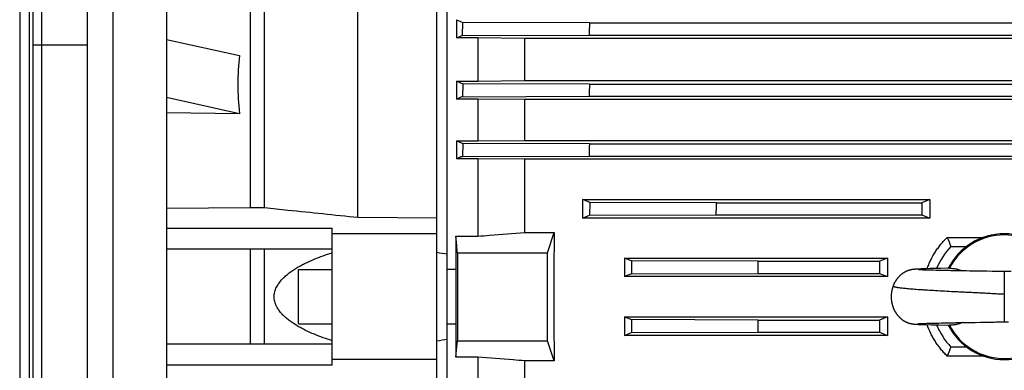
# Model space of a CAD drawing. Units: millimetres. Extents: x -2552 to 1357, y -737 to 1000.
# Drawn here: x -1798 to -1563, y 55 to 138 of the extents above; entities that cross this region are included whole.
import ezdxf

# ---------------------------------------------------------------- set-up
doc = ezdxf.new("R2010")
doc.units = ezdxf.units.MM
doc.header["$LTSCALE"] = 19.36
doc.layers.get('0').update_dxf_attribs({"linetype": 'CONTINUOUS'})

msp = doc.modelspace()

# ---------------------------------------------------------------- linework, layer by layer
at = {"color": 7, "linetype": 'CONTINUOUS'}
for p, q in [((-1781.78, -95.95), (-1781.78, 247.05)), ((-1762.93, 246.71), (-1762.93, -101.95)), ((-1698.43, -81.95), (-1698.43, 226.05)), ((-1794.78, -77.18), (-1794.78, 221.29)), ((-1695.93, -68.35), (-1695.93, 212.45)), ((-1795.78, 166.12), (-1795.78, -22.01)), ((-1742.93, 93.34), (-1742.93, 166.12)), ((-1739.54, 93.29), (-1739.54, 153.4)), ((-1717.29, 91), (-1717.29, 151.58)), ((-1693.72, 138.1), (-1693.72, 133.74)), ((-1692.33, 134.34), (-1692.22, 137.42)), ((-1661.99, 137.33), (-1692.22, 137.42)), ((-1661.99, 137.33), (-1463.97, 137.33)), ((-1692.33, 134.34), (-1662.09, 134.43)), ((-1662.09, 134.43), (-1463.86, 134.43)), ((-1762.93, 133.4), (-1745.54, 129.55)), ((-1688.64, 133.74), (-1693.72, 133.74)), ((-1688.64, 133.74), (-1688.64, 123.46)), ((-1677.44, 133.62), (-1688.64, 133.74)), ((-1448.52, 133.62), (-1677.44, 133.62)), ((-1677.44, 123.58), (-1677.44, 133.62)), ((-1693.72, 123.46), (-1688.64, 123.46)), ((-1693.72, 123.46), (-1693.72, 119.16)), ((-1692.24, 122.83), (-1692.32, 119.74)), ((-1662.01, 122.73), (-1692.24, 122.83)), ((-1688.64, 123.46), (-1677.44, 123.58)), ((-1677.44, 123.58), (-1448.52, 123.58)), ((-1662.01, 122.73), (-1463.95, 122.73)), ((-1745.54, 115.69), (-1762.93, 119.54)), ((-1688.64, 119.16), (-1693.72, 119.16)), ((-1692.32, 119.74), (-1662.08, 119.84)), ((-1688.64, 119.16), (-1688.64, 109.19)), ((-1677.44, 119.05), (-1688.64, 119.16)), ((-1448.52, 119.05), (-1677.44, 119.05)), ((-1677.44, 109.3), (-1677.44, 119.05)), ((-1662.08, 119.84), (-1463.87, 119.84)), ((-1745.54, 115.69), (-1762.93, 115.93)), ((-1693.72, 109.19), (-1688.64, 109.19)), ((-1693.72, 109.19), (-1693.72, 104.93)), ((-1692.25, 108.59), (-1692.31, 105.5)), ((-1662.02, 108.49), (-1692.25, 108.59)), ((-1688.64, 109.19), (-1677.44, 109.3)), ((-1677.44, 109.3), (-1448.52, 109.3)), ((-1662.02, 108.49), (-1463.94, 108.49)), ((-1688.64, 104.93), (-1693.72, 104.93)), ((-1692.31, 105.5), (-1662.08, 105.6)), ((-1688.64, 104.93), (-1688.64, 86.5)), ((-1677.44, 104.83), (-1688.64, 104.93)), ((-1448.52, 104.83), (-1677.44, 104.83)), ((-1677.44, 87.34), (-1677.44, 104.83)), ((-1662.08, 105.6), (-1463.88, 105.6)), ((-1663.64, 95.24), (-1580.72, 95.24)), ((-1663.64, 95.24), (-1663.64, 90.79)), ((-1661.92, 94.55), (-1661.96, 91.47)), ((-1631.69, 94.45), (-1661.92, 94.55)), ((-1631.69, 94.45), (-1582.69, 94.45)), ((-1580.72, 95.24), (-1582.69, 94.45)), ((-1582.69, 94.45), (-1582.69, 91.56)), ((-1762.93, 93.14), (-1742.93, 93.34)), ((-1742.93, 93.34), (-1739.54, 93.29)), ((-1717.29, 91), (-1698.43, 90.82)), ((-1663.64, 90.79), (-1661.96, 91.47)), ((-1580.78, 90.79), (-1663.64, 90.79)), ((-1661.96, 91.47), (-1631.73, 91.56)), ((-1631.73, 91.56), (-1582.69, 91.56)), ((-1582.69, 91.56), (-1580.78, 90.79)), ((-1762.93, 88.39), (-1723.43, 88.39)), ((-1723.43, 55.71), (-1723.43, 88.39)), ((-1698.43, 87.05), (-1723.43, 87.05)), ((-1677.44, 87.34), (-1670.42, 87.34)), ((-1671.98, 82.55), (-1670.42, 87.34)), ((-1693.9, 86.5), (-1688.64, 86.5)), ((-1693.9, 86.5), (-1693.9, 78.52)), ((-1576.61, 86.2), (-1567.95, 86.2)), ((-1723.43, 83.39), (-1762.93, 83.39)), ((-1742.93, 60.71), (-1742.93, 83.39)), ((-1739.54, 60.71), (-1739.54, 83.39)), ((-1693.52, 82.55), (-1671.98, 82.55)), ((-1671.98, 61.55), (-1671.98, 82.55)), ((-1575.72, 84.05), (-1571.98, 84.05)), ((-1653.64, 81.28), (-1590.86, 81.28)), ((-1653.64, 81.28), (-1653.64, 76.84)), ((-1651.94, 80.6), (-1653.64, 81.28)), ((-1621.7, 80.5), (-1651.94, 80.6)), ((-1621.7, 80.5), (-1592.8, 80.5)), ((-1590.86, 81.28), (-1592.8, 80.5)), ((-1592.8, 80.5), (-1592.8, 77.61)), ((-1731.43, 78.55), (-1723.43, 78.55)), ((-1731.43, 65.55), (-1731.43, 78.55)), ((-1693.9, 78.52), (-1695.93, 78.52)), ((-1651.95, 77.51), (-1621.72, 77.61)), ((-1621.72, 77.61), (-1592.8, 77.61)), ((-1592.8, 77.61), (-1590.88, 76.84)), ((-1585.41, 78.42), (-1585.45, 78.41)), ((-1585.36, 78.43), (-1585.41, 78.42)), ((-1585.32, 78.44), (-1585.36, 78.43)), ((-1585.27, 78.45), (-1585.32, 78.44)), ((-1585.23, 78.46), (-1585.27, 78.45)), ((-1585.19, 78.47), (-1585.23, 78.46)), ((-1585.15, 78.48), (-1585.19, 78.47)), ((-1585.1, 78.49), (-1585.15, 78.48)), ((-1585.06, 78.5), (-1585.1, 78.49)), ((-1585.02, 78.51), (-1585.06, 78.5)), ((-1584.98, 78.51), (-1585.02, 78.51)), ((-1584.94, 78.52), (-1584.98, 78.51)), ((-1584.9, 78.53), (-1584.94, 78.52)), ((-1584.86, 78.53), (-1584.9, 78.53)), ((-1584.82, 78.54), (-1584.86, 78.53)), ((-1584.78, 78.54), (-1584.82, 78.54)), ((-1584.74, 78.55), (-1584.78, 78.54)), ((-1584.7, 78.55), (-1584.74, 78.55)), ((-1584.66, 78.56), (-1584.7, 78.55)), ((-1584.63, 78.56), (-1584.66, 78.56)), ((-1584.59, 78.57), (-1584.63, 78.56)), ((-1584.53, 78.57), (-1584.59, 78.57)), ((-1584.48, 78.58), (-1584.53, 78.57)), ((-1584.42, 78.58), (-1584.48, 78.58)), ((-1584.36, 78.59), (-1584.42, 78.58)), ((-1584.3, 78.59), (-1584.36, 78.59)), ((-1584.23, 78.6), (-1584.3, 78.59)), ((-1584.14, 78.61), (-1584.23, 78.6)), ((-1584.05, 78.61), (-1584.14, 78.61)), ((-1583.94, 78.62), (-1584.05, 78.61)), ((-1583.81, 78.63), (-1583.94, 78.62)), ((-1583.66, 78.64), (-1583.81, 78.63)), ((-1583.47, 78.65), (-1583.66, 78.64)), ((-1583.47, 78.48), (-1583.48, 78.48)), ((-1583.21, 78.66), (-1583.47, 78.65)), ((-1583.46, 78.48), (-1583.47, 78.48)), ((-1583.44, 78.48), (-1583.46, 78.48)), ((-1583.41, 78.48), (-1583.44, 78.48)), ((-1583.37, 78.47), (-1583.41, 78.48)), ((-1583.31, 78.47), (-1583.37, 78.47)), ((-1583.23, 78.46), (-1583.31, 78.47)), ((-1583.11, 78.46), (-1583.23, 78.46)), ((-1582.88, 78.67), (-1583.21, 78.66)), ((-1582.97, 78.45), (-1583.11, 78.46)), ((-1582.79, 78.44), (-1582.97, 78.45)), ((-1582.4, 78.69), (-1582.88, 78.67)), ((-1582.58, 78.43), (-1582.79, 78.44)), ((-1582.37, 78.42), (-1582.58, 78.43)), ((-1581.67, 78.71), (-1582.4, 78.69)), ((-1582.12, 78.42), (-1582.37, 78.42)), ((-1581.85, 78.41), (-1582.12, 78.42)), ((-1581.53, 78.4), (-1581.85, 78.41)), ((-1580.66, 78.74), (-1581.67, 78.71)), ((-1581.18, 78.39), (-1581.53, 78.4)), ((-1580.79, 78.37), (-1581.18, 78.39)), ((-1580.35, 78.36), (-1580.79, 78.37)), ((-1579.47, 78.77), (-1580.66, 78.74)), ((-1579.85, 78.35), (-1580.35, 78.36)), ((-1579.3, 78.34), (-1579.85, 78.35)), ((-1578.16, 78.8), (-1579.47, 78.77)), ((-1578.68, 78.32), (-1579.3, 78.34)), ((-1577.99, 78.31), (-1578.68, 78.32)), ((-1576.45, 78.83), (-1578.16, 78.8)), ((-1577.27, 78.29), (-1577.99, 78.31)), ((-1576.52, 78.28), (-1577.27, 78.29)), ((-1576.05, 78.27), (-1576.52, 78.28)), ((-1576.06, 78.84), (-1576.45, 78.83)), ((-1575.73, 78.26), (-1576.05, 78.27)), ((-1575.41, 78.25), (-1575.73, 78.26)), ((-1572.04, 78.19), (-1572.79, 78.21)), ((-1571.29, 78.18), (-1572.04, 78.19)), ((-1570.54, 78.17), (-1571.29, 78.18)), ((-1569.98, 78.16), (-1570.54, 78.17)), ((-1569.79, 78.16), (-1569.98, 78.16)), ((-1568.48, 78.14), (-1569.79, 78.16)), ((-1567.71, 78.13), (-1568.48, 78.14)), ((-1567.12, 78.12), (-1567.71, 78.13)), ((-1565.87, 78.09), (-1567.12, 78.12)), ((-1565.44, 78.08), (-1565.87, 78.09)), ((-1565.01, 78.07), (-1565.44, 78.08)), ((-1564.58, 78.07), (-1565.01, 78.07)), ((-1564.16, 78.06), (-1564.58, 78.07)), ((-1651.95, 77.51), (-1653.64, 76.84)), ((-1590.88, 76.84), (-1653.64, 76.84)), ((-1653.64, 67.26), (-1590.88, 67.26)), ((-1653.64, 67.26), (-1651.95, 66.59)), ((-1653.64, 67.26), (-1653.64, 62.83)), ((-1621.72, 66.5), (-1651.95, 66.59)), ((-1621.72, 66.5), (-1592.8, 66.5)), ((-1590.88, 67.26), (-1592.8, 66.5)), ((-1592.8, 66.5), (-1592.8, 63.6)), ((-1578.02, 65.8), (-1577.31, 65.81)), ((-1577.31, 65.81), (-1576.4, 65.83)), ((-1576.4, 65.83), (-1575.94, 65.84)), ((-1574.28, 65.87), (-1573.93, 65.88)), ((-1573.93, 65.88), (-1573.02, 65.89)), ((-1573.02, 65.89), (-1572.29, 65.91)), ((-1572.29, 65.91), (-1571.56, 65.92)), ((-1571.56, 65.92), (-1570.84, 65.93)), ((-1570.84, 65.93), (-1570.48, 65.93)), ((-1570.48, 65.93), (-1569.94, 65.94)), ((-1569.94, 65.94), (-1568.64, 65.96)), ((-1568.64, 65.96), (-1567.82, 65.97)), ((-1567.82, 65.97), (-1567.15, 65.99)), ((-1567.15, 65.99), (-1565.83, 66.02)), ((-1565.83, 66.02), (-1565.41, 66.02)), ((-1565.41, 66.02), (-1565, 66.03)), ((-1565, 66.03), (-1564.59, 66.04)), ((-1731.43, 65.55), (-1723.43, 65.55)), ((-1695.93, 65.59), (-1693.9, 65.59)), ((-1693.9, 65.59), (-1693.9, 57.6)), ((-1653.64, 62.83), (-1651.94, 63.51)), ((-1651.94, 63.51), (-1621.71, 63.6)), ((-1621.71, 63.6), (-1592.8, 63.6)), ((-1592.8, 63.6), (-1590.86, 62.83)), ((-1585.28, 65.65), (-1585.23, 65.64)), ((-1585.23, 65.64), (-1585.18, 65.63)), ((-1585.18, 65.63), (-1585.14, 65.62)), ((-1585.14, 65.62), (-1585.1, 65.61)), ((-1585.1, 65.61), (-1585.05, 65.6)), ((-1585.05, 65.6), (-1585.01, 65.6)), ((-1585.01, 65.6), (-1584.97, 65.59)), ((-1584.91, 65.58), (-1584.87, 65.57)), ((-1584.87, 65.57), (-1584.83, 65.57)), ((-1584.83, 65.57), (-1584.79, 65.56)), ((-1584.79, 65.56), (-1584.75, 65.56)), ((-1584.75, 65.56), (-1584.71, 65.55)), ((-1584.71, 65.55), (-1584.67, 65.55)), ((-1584.67, 65.55), (-1584.63, 65.54)), ((-1584.63, 65.54), (-1584.6, 65.54)), ((-1584.6, 65.54), (-1584.54, 65.53)), ((-1584.54, 65.53), (-1584.48, 65.53)), ((-1584.48, 65.53), (-1584.43, 65.52)), ((-1584.43, 65.52), (-1584.37, 65.52)), ((-1584.37, 65.52), (-1584.31, 65.51)), ((-1584.31, 65.51), (-1584.24, 65.5)), ((-1584.24, 65.5), (-1584.16, 65.5)), ((-1584.16, 65.5), (-1584.08, 65.49)), ((-1584.08, 65.49), (-1583.97, 65.49)), ((-1583.97, 65.49), (-1583.84, 65.48)), ((-1583.84, 65.48), (-1583.69, 65.47)), ((-1583.69, 65.47), (-1583.51, 65.46)), ((-1583.51, 65.46), (-1583.28, 65.45)), ((-1583.49, 65.62), (-1583.49, 65.62)), ((-1583.49, 65.62), (-1583.48, 65.62)), ((-1583.48, 65.62), (-1583.47, 65.62)), ((-1583.47, 65.62), (-1583.44, 65.63)), ((-1583.44, 65.63), (-1583.41, 65.63)), ((-1583.41, 65.63), (-1583.36, 65.63)), ((-1583.36, 65.63), (-1583.31, 65.63)), ((-1583.31, 65.63), (-1583.22, 65.64)), ((-1583.28, 65.45), (-1582.95, 65.43)), ((-1583.22, 65.64), (-1583.12, 65.65)), ((-1583.12, 65.65), (-1582.96, 65.65)), ((-1582.96, 65.65), (-1582.78, 65.66)), ((-1582.95, 65.43), (-1582.51, 65.42)), ((-1582.78, 65.66), (-1582.59, 65.67)), ((-1582.59, 65.67), (-1582.37, 65.68)), ((-1582.51, 65.42), (-1581.88, 65.4)), ((-1582.37, 65.68), (-1582.1, 65.69)), ((-1582.1, 65.69), (-1581.8, 65.7)), ((-1581.88, 65.4), (-1581.63, 65.39)), ((-1581.8, 65.7), (-1581.44, 65.71)), ((-1581.63, 65.39), (-1580.38, 65.35)), ((-1581.44, 65.71), (-1581.1, 65.72)), ((-1581.1, 65.72), (-1580.72, 65.73)), ((-1580.72, 65.73), (-1580.3, 65.74)), ((-1580.38, 65.35), (-1578.59, 65.31)), ((-1580.3, 65.74), (-1579.83, 65.76)), ((-1579.83, 65.76), (-1579.35, 65.77)), ((-1579.35, 65.77), (-1578.7, 65.78)), ((-1578.7, 65.78), (-1578.02, 65.8)), ((-1578.59, 65.31), (-1576.37, 65.27)), ((-1576.37, 65.27), (-1576.06, 65.26)), ((-1693.52, 61.55), (-1671.98, 61.55)), ((-1670.42, 56.77), (-1671.98, 61.55)), ((-1590.86, 62.83), (-1653.64, 62.83)), ((-1723.43, 60.71), (-1762.93, 60.71)), ((-1571.98, 60.05), (-1575.72, 60.05)), ((-1698.43, 57.05), (-1723.43, 57.05)), ((-1688.64, 57.6), (-1693.9, 57.6)), ((-1688.64, 57.6), (-1688.64, 39.17)), ((-1670.42, 56.77), (-1677.44, 56.77)), ((-1677.44, 39.28), (-1677.44, 56.77)), ((-1567.95, 57.9), (-1576.61, 57.9)), ((-1723.43, 55.71), (-1762.93, 55.71))]:
    msp.add_line(p, q, dxfattribs=at)
at = {"color": 3, "linetype": 'CONTINUOUS'}
msp.add_line((-1775.78, 247.05), (-1775.78, -95.95), dxfattribs=at)
at = {"color": 9, "linetype": 'CONTINUOUS'}
for p, q in [((-1792.78, 222.05), (-1792.78, -77.95)), ((-1798, 166.12), (-1798, -22.01)), ((-1781.78, 132.05), (-1794.78, 132.05)), ((-1562.98, 78.05), (-1562.98, 66.05))]:
    msp.add_line(p, q, dxfattribs=at)
at = {"color": 7, "linetype": 'CONTINUOUS'}
for points in [[(-1585.45, 78.41), (-1585.48, 78.41), (-1585.5, 78.4), (-1585.53, 78.39), (-1585.55, 78.39), (-1585.58, 78.38), (-1585.6, 78.37), (-1585.63, 78.36), (-1585.66, 78.36), (-1585.68, 78.35), (-1585.71, 78.34), (-1585.74, 78.33), (-1585.77, 78.32), (-1585.8, 78.31), (-1585.83, 78.3), (-1585.86, 78.29), (-1585.89, 78.28), (-1585.93, 78.27), (-1585.96, 78.26), (-1585.99, 78.24), (-1586.03, 78.23), (-1586.06, 78.22), (-1586.1, 78.2), (-1586.13, 78.19), (-1586.17, 78.18), (-1586.2, 78.16), (-1586.24, 78.14), (-1586.28, 78.13), (-1586.32, 78.11), (-1586.36, 78.09), (-1586.4, 78.08), (-1586.44, 78.06), (-1586.48, 78.04), (-1586.52, 78.02), (-1586.56, 78), (-1586.61, 77.97), (-1586.65, 77.95), (-1586.69, 77.93), (-1586.74, 77.9), (-1586.78, 77.88), (-1586.83, 77.85), (-1586.88, 77.82), (-1586.92, 77.8), (-1586.97, 77.77), (-1587.02, 77.74), (-1587.07, 77.71), (-1587.12, 77.67), (-1587.17, 77.64), (-1587.22, 77.61), (-1587.27, 77.57), (-1587.32, 77.53), (-1587.38, 77.49), (-1587.43, 77.45), (-1587.48, 77.41), (-1587.54, 77.37), (-1587.6, 77.32), (-1587.65, 77.28), (-1587.71, 77.23), (-1587.77, 77.18), (-1587.82, 77.13), (-1587.88, 77.08), (-1587.93, 77.02), (-1587.99, 76.97), (-1588.04, 76.92), (-1588.1, 76.86), (-1588.15, 76.8), (-1588.21, 76.75), (-1588.26, 76.69), (-1588.31, 76.63), (-1588.36, 76.57), (-1588.42, 76.51), (-1588.47, 76.45), (-1588.52, 76.38), (-1588.57, 76.32), (-1588.62, 76.26), (-1588.66, 76.19), (-1588.71, 76.12), (-1588.76, 76.06), (-1588.81, 75.99), (-1588.85, 75.92), (-1588.9, 75.85), (-1588.94, 75.78), (-1588.98, 75.71), (-1589.03, 75.63), (-1589.07, 75.56), (-1589.11, 75.49), (-1589.15, 75.41), (-1589.19, 75.34), (-1589.23, 75.26), (-1589.27, 75.18), (-1589.31, 75.1), (-1589.34, 75.03), (-1589.38, 74.95), (-1589.41, 74.87), (-1589.45, 74.78), (-1589.48, 74.7), (-1589.5, 74.64)], [(-1574.91, 78.25), (-1575.24, 78.25), (-1575.41, 78.25)], [(-1574.4, 78.24), (-1574.74, 78.24), (-1574.91, 78.25)], [(-1573.87, 78.23), (-1574.22, 78.23), (-1574.4, 78.24)], [(-1572.79, 78.21), (-1573.69, 78.22), (-1573.87, 78.23)], [(-1562.98, 78.05), (-1563.15, 78.05), (-1563.35, 78.05), (-1563.55, 78.05), (-1563.75, 78.06), (-1563.95, 78.06), (-1564.16, 78.06)], [(-1561.38, 78.07), (-1561.8, 78.06), (-1562.01, 78.06), (-1562.21, 78.06), (-1562.41, 78.05), (-1562.61, 78.05), (-1562.8, 78.05), (-1562.98, 78.05)], [(-1589.5, 74.64), (-1589.53, 74.57), (-1589.56, 74.48), (-1589.59, 74.4), (-1589.62, 74.31), (-1589.65, 74.23), (-1589.67, 74.14), (-1589.7, 74.05), (-1589.72, 73.97), (-1589.75, 73.88), (-1589.77, 73.79), (-1589.79, 73.71), (-1589.81, 73.62), (-1589.83, 73.53), (-1589.85, 73.44), (-1589.86, 73.35), (-1589.88, 73.26), (-1589.89, 73.17), (-1589.91, 73.08), (-1589.92, 72.99), (-1589.93, 72.9), (-1589.94, 72.81), (-1589.95, 72.72), (-1589.96, 72.63), (-1589.96, 72.54), (-1589.97, 72.45), (-1589.97, 72.36), (-1589.98, 72.27), (-1589.98, 72.18), (-1589.98, 72.08), (-1589.98, 71.99), (-1589.98, 71.9), (-1589.97, 71.81), (-1589.97, 71.72), (-1589.97, 71.63), (-1589.96, 71.54), (-1589.95, 71.44), (-1589.95, 71.35), (-1589.94, 71.26), (-1589.93, 71.17), (-1589.91, 71.08), (-1589.9, 70.99), (-1589.89, 70.9), (-1589.87, 70.81), (-1589.86, 70.72), (-1589.84, 70.63), (-1589.82, 70.54), (-1589.8, 70.45), (-1589.78, 70.37), (-1589.76, 70.28), (-1589.74, 70.19), (-1589.71, 70.1), (-1589.69, 70.02), (-1589.66, 69.93), (-1589.64, 69.85), (-1589.61, 69.76), (-1589.58, 69.68), (-1589.55, 69.59), (-1589.52, 69.51), (-1589.49, 69.43), (-1589.45, 69.34), (-1589.42, 69.26), (-1589.39, 69.18), (-1589.35, 69.1), (-1589.31, 69.02), (-1589.28, 68.94), (-1589.24, 68.86), (-1589.2, 68.79), (-1589.16, 68.71), (-1589.12, 68.64), (-1589.08, 68.56), (-1589.04, 68.49), (-1588.99, 68.41), (-1588.95, 68.34), (-1588.9, 68.27), (-1588.86, 68.2), (-1588.81, 68.13), (-1588.77, 68.06), (-1588.72, 67.99), (-1588.67, 67.92), (-1588.62, 67.86), (-1588.57, 67.79), (-1588.52, 67.73), (-1588.47, 67.67), (-1588.42, 67.6), (-1588.37, 67.54), (-1588.32, 67.48), (-1588.27, 67.42), (-1588.21, 67.36), (-1588.16, 67.31), (-1588.11, 67.25), (-1588.05, 67.19), (-1588, 67.14), (-1587.94, 67.09), (-1587.89, 67.03), (-1587.83, 66.98), (-1587.77, 66.93), (-1587.72, 66.88), (-1587.66, 66.83), (-1587.6, 66.79), (-1587.55, 66.74), (-1587.49, 66.69), (-1587.43, 66.65), (-1587.37, 66.61), (-1587.32, 66.57), (-1587.26, 66.53), (-1587.21, 66.49), (-1587.15, 66.45), (-1587.1, 66.42), (-1587.05, 66.38), (-1586.99, 66.35), (-1586.94, 66.32), (-1586.89, 66.29), (-1586.84, 66.26), (-1586.79, 66.23), (-1586.74, 66.2), (-1586.7, 66.18), (-1586.65, 66.15), (-1586.6, 66.13), (-1586.56, 66.1), (-1586.51, 66.08), (-1586.47, 66.06), (-1586.42, 66.04), (-1586.38, 66.02), (-1586.34, 66), (-1586.3, 65.98), (-1586.26, 65.96), (-1586.22, 65.95), (-1586.18, 65.93), (-1586.14, 65.91), (-1586.1, 65.9), (-1586.06, 65.88), (-1586.02, 65.87), (-1585.99, 65.86), (-1585.95, 65.84), (-1585.91, 65.83), (-1585.88, 65.82), (-1585.85, 65.81), (-1585.81, 65.8), (-1585.78, 65.78), (-1585.75, 65.77), (-1585.72, 65.77), (-1585.69, 65.76), (-1585.66, 65.75), (-1585.63, 65.74), (-1585.6, 65.73), (-1585.58, 65.72), (-1585.55, 65.72), (-1585.52, 65.71), (-1585.5, 65.7), (-1585.47, 65.69), (-1585.44, 65.69), (-1585.42, 65.68), (-1585.4, 65.68), (-1585.37, 65.67), (-1585.35, 65.66), (-1585.32, 65.66), (-1585.28, 65.65)], [(-1575.94, 65.84), (-1575.62, 65.85), (-1575.46, 65.85)], [(-1575.46, 65.85), (-1575.13, 65.85), (-1574.96, 65.86)], [(-1574.96, 65.86), (-1574.63, 65.86), (-1574.45, 65.87), (-1574.28, 65.87)], [(-1564.59, 66.04), (-1564.19, 66.04), (-1563.99, 66.05), (-1563.78, 66.05), (-1563.58, 66.05), (-1563.38, 66.05), (-1563.17, 66.05), (-1562.98, 66.05)], [(-1562.98, 66.05), (-1562.79, 66.05), (-1562.58, 66.05), (-1562.38, 66.05), (-1562.17, 66.05), (-1561.97, 66.05)], [(-1584.97, 65.59), (-1584.95, 65.58), (-1584.91, 65.58)]]:
    msp.add_lwpolyline(points, dxfattribs=at)
for centre, radius, start, end in [((-1637.11, 261.04), 135.35, 245.2761, 245.9704), ((-939.27, 110.67), 723.21, 177.88807, 178.11773), ((-1608.91, -60.32), 211.78, 113.197, 113.6054), ((-1597.27, 345.32), 241.91, 246.5048, 246.8859), ((-925.81, 101.66), 736.5, 178.3602, 178.58566), ((-1529.4, -273.39), 425.56, 112.5097, 112.7131), ((-1512.04, 544.02), 471.25, 247.3245, 247.5172), ((-886.89, 92.58), 775.3, 178.82405, 179.03819), ((-2705.58, 106.77), 1073.96, 359.18813, 359.3427), ((-1562.98, 72.05), 15, 26.8903, 153.1097), ((-1487.01, 122.31), 96.61, 201.9497, 203.3316), ((-1562.98, 72.05), 14.74, 27.4295, 152.5705), ((-1737.63, -179.72), 265.19, 80.9527, 81.4992), ((4201.16, 72.05), 5894.69, 179.897941, 180.102059), ((-1562.98, 72.05), 17.5, 136.7082, 157.3935), ((-2691.33, 84.32), 1069.64, 359.64046, 359.79565), ((-895.54, 72.05), 798.39, 179.53595, 180.46399), ((-2579.69, 62.17), 957.99, 0.08583, 0.2591), ((-1562.98, 72.05), 17.5, 202.6074, 223.2918), ((-1562.98, 72.05), 15, 206.8911, 333.1089), ((-1562.98, 72.05), 14.74, 207.4292, 332.5708), ((-1737.63, 323.82), 265.19, 278.5008, 279.0473), ((-1487.47, 21.98), 96.11, 156.6643, 158.0534)]:
    msp.add_arc(centre, radius, start, end, dxfattribs=at)
for centre, major_axis, ratio, start_param, end_param in [((-1529.72, 74.94), (213.81, -64.34), 0.499232, -3.052703, -2.932243), ((-1568.91, 72.05), (0, 137), 0.087489, 1.400701, 1.43357), ((-1658.51, 72.05), (0, 137), 0.087489, 1.458999, 1.682593), ((-1578.91, 72.05), (0, 137), 0.087489, 1.503413, 1.53584), ((-1578.91, 72.05), (0, 137), 0.087489, -4.677433, -4.645005)]:
    msp.add_ellipse(centre, major_axis=major_axis, ratio=ratio, start_param=start_param, end_param=end_param, dxfattribs=at)
for points, knots in [([(-1692.31, 105.5), (-1692.43, 105.46), (-1692.9, 105.27), (-1693.37, 105.08), (-1693.72, 104.93)], [0, 0, 0, 0, 0.250317, 1, 1, 1, 1]), ([(-1661.92, 94.55), (-1662.07, 94.6), (-1662.64, 94.84), (-1663.21, 95.07), (-1663.64, 95.24)], [0, 0, 0, 0, 0.250388, 1, 1, 1, 1]), ([(-1739.54, 93.29), (-1737.68, 93.09), (-1730.27, 92.33), (-1722.85, 91.57), (-1717.29, 91)], [0, 0, 0, 0, 0.249866, 1, 1, 1, 1]), ([(-1688.64, 86.5), (-1687.7, 86.57), (-1683.97, 86.85), (-1680.24, 87.13), (-1677.44, 87.34)], [0, 0, 0, 0, 0.250021, 1, 1, 1, 1]), ([(-1693.52, 82.55), (-1693.56, 82.88), (-1693.68, 84.2), (-1693.81, 85.52), (-1693.9, 86.5)], [0, 0, 0, 0, 0.25001, 1, 1, 1, 1]), ([(-1581.41, 78.72), (-1581.28, 79.07), (-1581.01, 79.77), (-1580.39, 81.13), (-1579.66, 82.43), (-1578.81, 83.67), (-1578.13, 84.56), (-1577.4, 85.41), (-1576.88, 85.94), (-1576.61, 86.2)], [0, 0, 0, 0, 0.125119, 0.250202, 0.500161, 0.625147, 0.75011, 0.875058, 1, 1, 1, 1]), ([(-1723.43, 61.57), (-1724.15, 61.79), (-1725.57, 62.27), (-1727.68, 63.08), (-1729.41, 63.85), (-1730.76, 64.54), (-1731.75, 65.09), (-1732.72, 65.7), (-1733.65, 66.36), (-1734.4, 66.96), (-1734.96, 67.48), (-1735.37, 67.89), (-1735.75, 68.32), (-1736.11, 68.78), (-1736.43, 69.26), (-1736.67, 69.69), (-1736.84, 70.05), (-1736.98, 70.41), (-1737.13, 70.88), (-1737.24, 71.46), (-1737.28, 72.05), (-1737.24, 72.64), (-1737.13, 73.23), (-1736.95, 73.79), (-1736.72, 74.33), (-1736.43, 74.84), (-1736.11, 75.32), (-1735.75, 75.78), (-1735.24, 76.36), (-1734.55, 77.03), (-1733.65, 77.75), (-1732.72, 78.41), (-1731.75, 79.01), (-1730.76, 79.57), (-1729.41, 80.26), (-1727.69, 81.03), (-1725.57, 81.84), (-1724.15, 82.31), (-1723.43, 82.54)], [0, 0, 0, 0, 0.061543, 0.123208, 0.185021, 0.216004, 0.247047, 0.278159, 0.309359, 0.340666, 0.356374, 0.372121, 0.387914, 0.403757, 0.419657, 0.435618, 0.443624, 0.451646, 0.467727, 0.483854, 0.500007, 0.51616, 0.532287, 0.548368, 0.564391, 0.580352, 0.596252, 0.612095, 0.627888, 0.659334, 0.690641, 0.721841, 0.752953, 0.783995, 0.814977, 0.876792, 0.938457, 1, 1, 1, 1]), ([(-1651.94, 80.6), (-1651.94, 80.08), (-1651.94, 79.05), (-1651.95, 78.03), (-1651.95, 77.51)], [0, 0, 0, 0, 0.5, 1, 1, 1, 1]), ([(-1576.06, 78.84), (-1576.06, 78.84), (-1576.06, 78.84), (-1576.06, 78.84), (-1576.06, 78.84)], [0, 0, 0, 0, 0.265461, 1, 1, 1, 1]), ([(-1576.06, 78.84), (-1575.79, 78.84), (-1575.26, 78.82), (-1574.6, 78.71), (-1574.08, 78.59), (-1573.57, 78.45), (-1573.19, 78.31), (-1572.94, 78.21)], [0, 0, 0, 0, 0.249391, 0.499076, 0.624118, 0.749288, 1, 1, 1, 1]), ([(-1651.95, 66.59), (-1651.95, 66.08), (-1651.94, 65.05), (-1651.94, 64.02), (-1651.94, 63.51)], [0, 0, 0, 0, 0.5, 1, 1, 1, 1]), ([(-1572.94, 65.89), (-1573.19, 65.79), (-1573.57, 65.66), (-1574.08, 65.51), (-1574.6, 65.39), (-1575.26, 65.29), (-1575.79, 65.26), (-1576.06, 65.26)], [0, 0, 0, 0, 0.25072, 0.375893, 0.500936, 0.75062, 1, 1, 1, 1]), ([(-1576.61, 57.9), (-1576.88, 58.16), (-1577.4, 58.7), (-1578.13, 59.55), (-1578.81, 60.44), (-1579.45, 61.36), (-1580.02, 62.32), (-1580.72, 63.64), (-1581.16, 64.68), (-1581.41, 65.38)], [0, 0, 0, 0, 0.124942, 0.24989, 0.374853, 0.499839, 0.624852, 0.749899, 1, 1, 1, 1]), ([(-1576.06, 65.26), (-1576.06, 65.26), (-1576.06, 65.26), (-1576.06, 65.26), (-1576.06, 65.26)], [0, 0, 0, 0, 0.733345, 1, 1, 1, 1]), ([(-1693.9, 57.6), (-1693.87, 57.93), (-1693.74, 59.25), (-1693.62, 60.56), (-1693.52, 61.55)], [0, 0, 0, 0, 0.24999, 1, 1, 1, 1]), ([(-1677.44, 56.77), (-1678.37, 56.84), (-1682.1, 57.12), (-1685.84, 57.39), (-1688.64, 57.6)], [0, 0, 0, 0, 0.249978, 1, 1, 1, 1])]:
    msp.add_open_spline(points, degree=3, knots=knots, dxfattribs=at)
at = {"color": 9, "linetype": 'CONTINUOUS'}
msp.add_open_spline([(-1589.5, 74.64), (-1589.51, 74.63), (-1589.51, 74.62), (-1589.51, 74.6), (-1589.5, 74.58), (-1589.48, 74.56), (-1589.46, 74.54), (-1589.41, 74.52), (-1589.35, 74.49), (-1589.27, 74.46), (-1589.17, 74.43), (-1589.06, 74.4), (-1588.93, 74.37), (-1588.79, 74.34), (-1588.63, 74.31), (-1588.38, 74.27), (-1588.04, 74.22), (-1587.58, 74.16), (-1587.05, 74.1), (-1586.47, 74.05), (-1585.83, 73.99), (-1585.13, 73.93), (-1584.38, 73.87), (-1583.58, 73.81), (-1582.72, 73.75), (-1581.49, 73.67), (-1579.84, 73.57), (-1577.74, 73.45), (-1575.91, 73.35), (-1574.37, 73.27), (-1573.17, 73.22), (-1571.96, 73.16), (-1570.71, 73.11), (-1569.67, 73.06), (-1568.82, 73.01), (-1568.18, 72.98), (-1567.54, 72.94), (-1566.68, 72.89), (-1565.59, 72.82), (-1564.29, 72.76), (-1563.41, 72.74), (-1562.98, 72.74)], degree=3, knots=[0, 0, 0, 0, 0.000561, 0.001106, 0.00231, 0.00304, 0.003881, 0.005936, 0.008535, 0.011703, 0.015452, 0.01979, 0.02472, 0.030243, 0.036358, 0.043062, 0.058228, 0.07571, 0.095464, 0.117441, 0.141586, 0.167831, 0.196108, 0.226345, 0.258459, 0.292366, 0.36521, 0.444142, 0.528387, 0.57224, 0.617107, 0.662882, 0.709468, 0.756767, 0.780654, 0.804685, 0.828845, 0.853115, 0.901908, 0.950912, 1, 1, 1, 1], dxfattribs=at)

doc.saveas('drawing.dxf')
